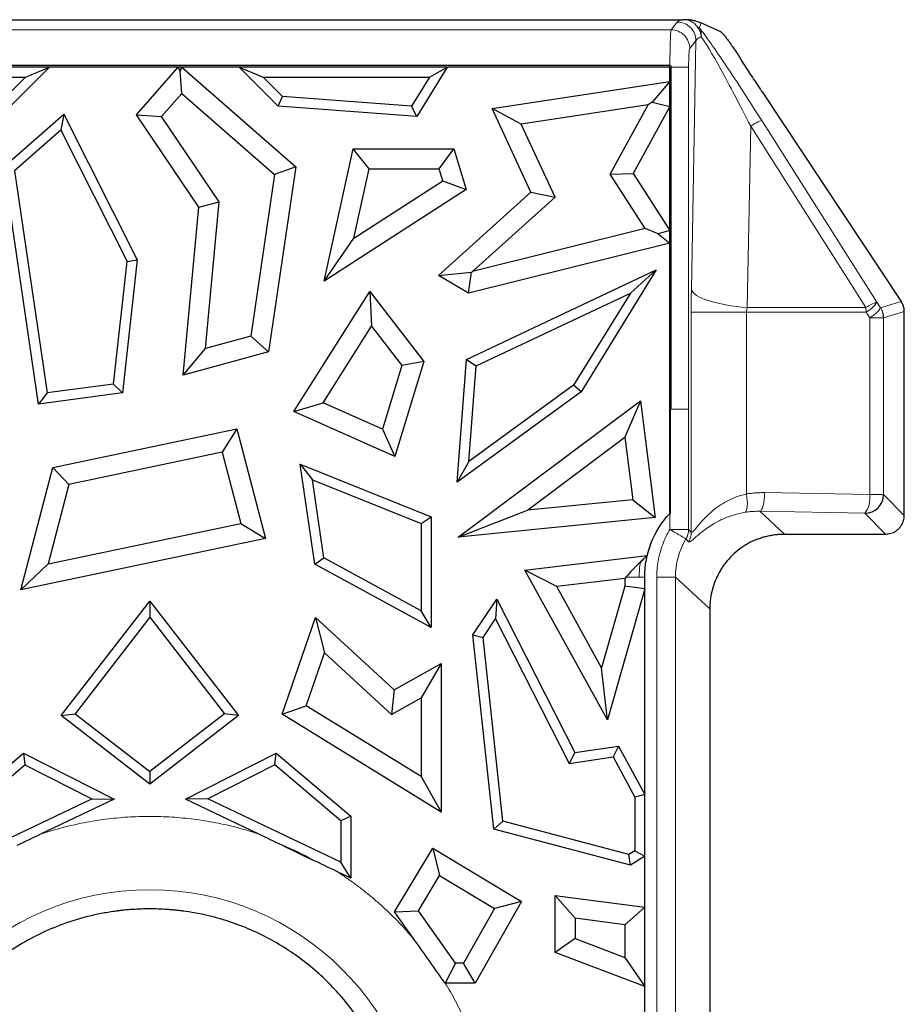
# Model space of a CAD drawing. Units: millimetres. Extents: x 0 to 420, y 0 to 297.
# Drawn here: x 193 to 203, y 198 to 208 of the extents above; entities that cross this region are included whole.
import ezdxf

# ---------------------------------------------------------------- set-up
doc = ezdxf.new("R2010")
doc.units = ezdxf.units.MM

msp = doc.modelspace()

# ---------------------------------------------------------------- linework, layer by layer
at = {"color": 7, "linetype": 'Continuous', "lineweight": 25}
for p, q in [((172.7037, 208.0707), (200.3363, 208.0707)), ((200.7409, 207.942), (200.5294, 208.037)), ((200.1979, 207.5821), (172.9215, 207.5821)), ((200.1979, 207.5642), (172.9215, 207.5642)), ((193.5716, 207.5641), (192.6969, 206.6894)), ((193.316, 207.4582), (193.5716, 207.5641)), ((194.948, 207.5641), (193.5716, 207.5641)), ((194.5013, 207.0546), (194.948, 207.5641)), ((194.948, 207.5641), (194.9696, 207.5165)), ((194.9696, 207.5165), (194.9875, 207.5641)), ((194.9875, 207.5641), (196.2021, 206.4992)), ((195.5987, 207.5641), (194.9875, 207.5641)), ((195.5987, 207.5641), (195.8543, 207.4582)), ((196.0143, 207.1485), (195.5987, 207.5641)), ((197.8205, 207.5641), (197.4945, 207.036)), ((197.6307, 207.4582), (197.8205, 207.5641)), ((200.1978, 207.5641), (197.8205, 207.5641)), ((200.1978, 207.5641), (200.1979, 207.5642)), ((200.1978, 207.4105), (200.1978, 207.5641)), ((200.1979, 202.7963), (200.1979, 207.5642)), ((200.2105, 203.9101), (200.2105, 207.5642)), ((191.8514, 207.4582), (193.316, 207.4582)), ((192.6498, 206.792), (193.316, 207.4582)), ((194.9849, 207.283), (194.9696, 207.5165)), ((196.0614, 207.2511), (195.8543, 207.4582)), ((195.8543, 207.4582), (197.6307, 207.4582)), ((197.6307, 207.4582), (197.4383, 207.1465)), ((198.2985, 207.1224), (200.1978, 207.4105)), ((200.1978, 207.4105), (200.0085, 207.1904)), ((194.7698, 207.0375), (194.9849, 207.283)), ((194.9849, 207.283), (195.9745, 206.4154)), ((196.0143, 207.1485), (196.0614, 207.2511)), ((197.4383, 207.1465), (196.0614, 207.2511)), ((201.1825, 207.3006), (202.6677, 205.0587)), ((197.4945, 207.036), (196.0143, 207.1485)), ((197.4945, 207.036), (197.4383, 207.1465)), ((199.9645, 207.1596), (198.6111, 206.9543)), ((199.5593, 206.4189), (199.9645, 207.1596)), ((200.1978, 207.1421), (199.8069, 206.4276)), ((200.0085, 207.1904), (199.9645, 207.1596)), ((200.0085, 207.1904), (200.1978, 207.1421)), ((200.1978, 207.1421), (200.1978, 205.8188)), ((193.0853, 206.4992), (193.7263, 207.0611)), ((193.7263, 207.0611), (193.6932, 206.8913)), ((193.7263, 207.0611), (194.5092, 205.5068)), ((195.1659, 206.0684), (194.5013, 207.0546)), ((194.5013, 207.0546), (194.7698, 207.0375)), ((195.3851, 206.1244), (194.7698, 207.0375)), ((198.7129, 206.2267), (198.2985, 207.1224)), ((198.6111, 206.9543), (198.2985, 207.1224)), ((198.9723, 206.1736), (198.6111, 206.9543)), ((193.6932, 206.8913), (193.1984, 206.4576)), ((193.6932, 206.8913), (194.4005, 205.4872)), ((196.5049, 205.278), (196.8137, 206.6916)), ((196.9853, 206.4786), (196.8137, 206.6916)), ((196.8137, 206.6916), (197.8921, 206.6916)), ((197.7331, 206.4786), (197.8921, 206.6916)), ((197.8921, 206.6916), (198.0217, 206.255)), ((193.4567, 203.9642), (193.0853, 206.4992)), ((196.2021, 206.4992), (195.9122, 204.5207)), ((196.2021, 206.4992), (195.9745, 206.4154)), ((193.1984, 206.4576), (193.5463, 204.083)), ((195.9745, 206.4154), (195.7216, 204.6898)), ((196.8232, 205.7364), (196.9853, 206.4786)), ((196.9853, 206.4786), (197.7331, 206.4786)), ((197.772, 206.3475), (197.7331, 206.4786)), ((199.5593, 206.4189), (199.8069, 206.4276)), ((199.932, 205.8383), (199.5593, 206.4189)), ((199.8069, 206.4276), (200.1978, 205.8188)), ((196.8232, 205.7364), (197.772, 206.3475)), ((197.772, 206.3475), (198.0217, 206.255)), ((198.0217, 206.255), (196.5049, 205.278)), ((197.7254, 205.3365), (198.7129, 206.2267)), ((198.7129, 206.2267), (198.9723, 206.1736)), ((195.1659, 206.0684), (195.3851, 206.1244)), ((195.2389, 204.559), (195.3851, 206.1244)), ((198.0913, 205.3795), (198.9723, 206.1736)), ((194.9982, 204.2731), (195.1659, 206.0684)), ((199.932, 205.8383), (198.0913, 205.3795)), ((200.0732, 205.7823), (199.932, 205.8383)), ((200.1978, 205.8188), (200.0732, 205.7823)), ((200.0732, 205.7823), (200.1978, 205.6849)), ((196.5049, 205.278), (196.8232, 205.7364)), ((200.1978, 205.6849), (198.0465, 205.1487)), ((200.1978, 202.7963), (200.1978, 205.6849)), ((194.2562, 204.1777), (194.4005, 205.4872)), ((194.5092, 205.5068), (194.3524, 204.0837)), ((194.4005, 205.4872), (194.5092, 205.5068)), ((197.7254, 205.3365), (198.0787, 205.3727)), ((198.0465, 205.1487), (197.7254, 205.3365)), ((198.0264, 204.4416), (200.0528, 205.3973)), ((198.0465, 205.1487), (198.0787, 205.3727)), ((198.0787, 205.3727), (198.0913, 205.3795)), ((200.0528, 205.3973), (199.2488, 204.0938)), ((200.0528, 205.3973), (199.7755, 205.1494)), ((196.1823, 203.8838), (196.9932, 205.1654)), ((196.9932, 205.1654), (197.0109, 204.7948)), ((196.9932, 205.1654), (197.571, 204.4197)), ((198.1273, 204.3721), (199.7755, 205.1494)), ((199.7755, 205.1494), (199.1695, 204.1671)), ((202.7008, 202.7751), (202.7008, 204.9461)), ((196.494, 203.978), (197.0109, 204.7948)), ((197.0109, 204.7948), (197.3351, 204.3764)), ((195.7216, 204.6898), (195.2389, 204.559)), ((195.9122, 204.5207), (195.7216, 204.6898)), ((194.9982, 204.2731), (195.2389, 204.559)), ((195.9122, 204.5207), (194.9982, 204.2731)), ((197.571, 204.4197), (197.2606, 203.4023)), ((197.571, 204.4197), (197.3351, 204.3764)), ((197.9266, 203.1283), (198.0264, 204.4416)), ((198.0264, 204.4416), (198.1273, 204.3721)), ((197.3351, 204.3764), (197.1272, 203.6952)), ((198.0496, 203.3492), (198.1273, 204.3721)), ((194.3524, 204.0837), (193.4567, 203.9642)), ((193.5463, 204.083), (193.4567, 203.9642)), ((194.2562, 204.1777), (193.5463, 204.083)), ((194.3524, 204.0837), (194.2562, 204.1777)), ((199.2488, 204.0938), (197.9266, 203.1283)), ((199.1695, 204.1671), (198.0496, 203.3492)), ((199.2488, 204.0938), (199.1695, 204.1671)), ((196.1823, 203.8838), (196.494, 203.978)), ((197.1272, 203.6952), (196.494, 203.978)), ((197.9358, 202.5439), (199.8833, 203.9987)), ((199.8833, 203.9987), (199.718, 203.6093)), ((199.8833, 203.9987), (200.0416, 202.7518)), ((197.2606, 203.4023), (196.1823, 203.8838)), ((200.2025, 202.7944), (200.2025, 203.9101)), ((193.6073, 203.2879), (195.5726, 203.7009)), ((195.5726, 203.7009), (195.4176, 203.4506)), ((195.5726, 203.7009), (195.8783, 202.5271)), ((197.1272, 203.6952), (197.2606, 203.4023)), ((198.6763, 202.8312), (199.718, 203.6093)), ((199.718, 203.6093), (199.8026, 202.9424)), ((195.4176, 203.4506), (193.7802, 203.1065)), ((195.4176, 203.4506), (195.6157, 202.6896)), ((198.0496, 203.3492), (197.9266, 203.1283)), ((193.2662, 201.9781), (193.6073, 203.2879)), ((193.7802, 203.1065), (193.6073, 203.2879)), ((196.4052, 202.2552), (196.2483, 203.3214)), ((196.2483, 203.3214), (196.3799, 203.1544)), ((196.2483, 203.3214), (197.6466, 202.7594)), ((196.5023, 202.3228), (196.3799, 203.1544)), ((196.3799, 203.1544), (197.5407, 202.6879)), ((193.7802, 203.1065), (193.5591, 202.2574)), ((199.8026, 202.9424), (198.6763, 202.8312)), ((199.8026, 202.9424), (200.0416, 202.7518)), ((197.9358, 202.5439), (198.6763, 202.8312)), ((197.5407, 202.6879), (197.6466, 202.7594)), ((197.6466, 202.7594), (197.6466, 201.5775)), ((200.0416, 202.7518), (197.9358, 202.5439)), ((200.1978, 202.7963), (200.1979, 202.7963)), ((193.5591, 202.2574), (195.6157, 202.6896)), ((195.6157, 202.6896), (195.8783, 202.5271)), ((197.5407, 202.6879), (197.5407, 201.756)), ((195.8783, 202.5271), (193.2662, 201.9781)), ((201.4217, 202.5755), (202.5013, 202.5755)), ((196.4052, 202.2552), (196.5023, 202.3228)), ((197.5407, 201.756), (196.5023, 202.3228)), ((198.6501, 202.188), (199.9556, 202.3448)), ((193.5591, 202.2574), (193.2662, 201.9781)), ((197.6466, 201.5775), (196.4052, 202.2552)), ((198.9895, 202.0141), (198.6501, 202.188)), ((199.5314, 200.592), (198.6501, 202.188)), ((199.7156, 202.1014), (198.9895, 202.0141)), ((199.7269, 202.1141), (199.7156, 202.1014)), ((199.7156, 202.1014), (199.7156, 202.0201)), ((199.9287, 196.8884), (199.9287, 202.1141)), ((199.4678, 201.1479), (198.9895, 202.0141)), ((199.7156, 202.0201), (199.4678, 201.1479)), ((199.9286, 201.9904), (199.5314, 200.592)), ((199.9286, 201.9904), (199.7156, 202.0201)), ((199.9286, 199.7917), (199.9286, 201.9904)), ((198.0928, 201.499), (198.3498, 201.8782)), ((198.3498, 201.8782), (198.3368, 201.6703)), ((198.3498, 201.8782), (199.1834, 200.2406)), ((193.6977, 200.6363), (194.6437, 201.8595)), ((194.6437, 201.8595), (194.6437, 201.6864)), ((194.6437, 201.8595), (195.5897, 200.6363)), ((200.6235, 201.7778), (200.6235, 197.2248)), ((194.6437, 201.6864), (193.8463, 200.6553)), ((194.6437, 201.6864), (195.4411, 200.6553)), ((196.0583, 200.6495), (196.4128, 201.6847)), ((196.4128, 201.6847), (196.5086, 201.3067)), ((196.4128, 201.6847), (197.254, 200.9095)), ((197.6466, 201.5775), (197.5407, 201.756)), ((198.2023, 201.4718), (198.3368, 201.6703)), ((198.3368, 201.6703), (199.1236, 200.1246)), ((198.0928, 201.499), (198.2023, 201.4718)), ((198.3177, 199.4235), (198.0928, 201.499)), ((198.4152, 199.5072), (198.2023, 201.4718)), ((196.3151, 200.7416), (196.5086, 201.3067)), ((196.5086, 201.3067), (197.2236, 200.6477)), ((197.254, 200.9095), (197.7542, 201.1916)), ((197.7542, 201.1916), (197.5412, 200.8268)), ((197.7542, 201.1916), (197.7542, 199.6041)), ((199.5314, 200.592), (199.4678, 201.1479)), ((197.254, 200.9095), (197.2236, 200.6477)), ((197.2236, 200.6477), (197.5412, 200.8268)), ((197.5412, 200.8268), (197.5412, 199.9857)), ((196.0583, 200.6495), (196.3151, 200.7416)), ((197.5412, 199.9857), (196.3151, 200.7416)), ((193.6977, 200.6363), (193.8463, 200.6553)), ((194.6437, 199.9048), (193.6977, 200.6363)), ((193.8463, 200.6553), (194.6437, 200.0386)), ((195.4411, 200.6553), (194.6437, 200.0386)), ((195.5897, 200.6363), (194.6437, 199.9048)), ((195.5897, 200.6363), (195.4411, 200.6553)), ((197.7542, 199.6041), (196.0583, 200.6495)), ((199.1834, 200.2406), (199.6489, 200.3098)), ((199.6489, 200.3098), (199.5911, 200.1942)), ((199.6489, 200.3098), (199.9286, 199.7917)), ((192.4986, 199.5624), (193.2938, 200.236)), ((193.2938, 200.236), (193.3086, 200.1098)), ((193.2938, 200.236), (194.2641, 199.7442)), ((195.0233, 199.7442), (195.9936, 200.236)), ((195.9788, 200.1098), (195.9936, 200.236)), ((195.9936, 200.236), (196.7888, 199.5624)), ((199.1834, 200.2406), (199.1236, 200.1246)), ((199.1236, 200.1246), (199.5911, 200.1942)), ((199.5911, 200.1942), (199.8227, 199.765)), ((192.6045, 199.5133), (193.3086, 200.1098)), ((193.3086, 200.1098), (194.0244, 199.747)), ((195.9788, 200.1098), (195.263, 199.747)), ((196.6829, 199.5133), (195.9788, 200.1098)), ((194.6437, 200.0386), (194.6437, 199.9048)), ((197.5412, 199.9857), (197.7542, 199.6041)), ((199.9286, 199.7917), (199.8227, 199.765)), ((199.8227, 199.765), (199.8227, 199.1918)), ((192.6045, 199.0685), (194.0244, 199.747)), ((194.2641, 199.7442), (193.485, 199.3719)), ((194.0244, 199.747), (194.2641, 199.7442)), ((195.263, 199.747), (195.0233, 199.7442)), ((195.8024, 199.3719), (195.0233, 199.7442)), ((196.6829, 199.0685), (195.263, 199.747)), ((196.7888, 199.5624), (196.6829, 199.5133)), ((196.7888, 199.5624), (196.7888, 198.9005)), ((196.6829, 199.5133), (196.6829, 199.0685)), ((198.3177, 199.4235), (198.4152, 199.5072)), ((199.76, 199.1515), (198.4152, 199.5072)), ((199.778, 199.0372), (198.3177, 199.4235)), ((196.064, 199.2467), (196.3784, 199.0965)), ((197.2583, 198.5403), (197.6648, 199.219)), ((197.6648, 199.219), (197.7381, 198.9268)), ((197.6648, 199.219), (198.6124, 198.6515)), ((199.8227, 199.1918), (199.76, 199.1515)), ((199.778, 199.0372), (199.76, 199.1515)), ((199.9286, 199.134), (199.778, 199.0372)), ((199.8227, 199.1918), (199.9286, 199.134)), ((199.9286, 198.5888), (199.9286, 199.134)), ((196.7888, 198.9005), (196.6829, 199.0685)), ((196.7888, 198.9005), (196.6401, 198.9715)), ((197.5124, 198.55), (197.7381, 198.9268)), ((197.7381, 198.9268), (198.3246, 198.5755)), ((199.1848, 198.4705), (198.9718, 198.7131)), ((198.9718, 198.7131), (199.9286, 198.5888)), ((198.9718, 198.106), (198.9718, 198.7131)), ((198.6124, 198.6515), (198.119, 197.7791)), ((198.6124, 198.6515), (198.3246, 198.5755)), ((197.2583, 198.5403), (197.5124, 198.55)), ((197.4754, 198.2333), (197.2583, 198.5403)), ((197.907, 197.9922), (197.5124, 198.55)), ((198.3246, 198.5755), (197.9947, 197.9922)), ((199.9286, 198.5888), (199.7156, 198.4016)), ((199.1848, 198.4705), (199.1848, 198.2529)), ((199.7156, 198.4016), (199.1848, 198.4705)), ((199.7156, 198.4016), (199.7156, 198.0508)), ((199.1848, 198.2529), (198.9718, 198.106)), ((199.1848, 198.2529), (199.7156, 198.0508)), ((199.9286, 197.7416), (198.9718, 198.106)), ((197.907, 197.9922), (197.7968, 197.7791)), ((197.9947, 197.9922), (197.907, 197.9922)), ((198.119, 197.7791), (197.9947, 197.9922)), ((199.7156, 198.0508), (199.9286, 197.7416)), ((198.119, 197.7791), (197.7994, 197.7791)), ((199.9286, 197.2784), (199.9286, 197.7416))]:
    msp.add_line(p, q, dxfattribs=at)
at = {"color": 8, "linetype": 'Continuous', "lineweight": 18}
for p, q in [((200.2767, 208.0453), (200.2106, 207.9627)), ((200.2106, 207.9627), (172.9215, 207.9627)), ((200.4101, 207.7634), (200.4762, 207.8461)), ((200.4762, 207.8461), (200.4272, 205.1886)), ((200.3974, 203.9101), (200.3974, 207.5642)), ((201.0602, 206.9346), (201.0244, 204.9946)), ((201.0602, 206.9346), (202.2906, 204.9946)), ((202.4083, 205.0538), (201.1778, 206.9938)), ((202.4475, 204.9941), (202.4083, 205.0538)), ((202.6677, 205.0587), (202.4475, 204.9941)), ((200.425, 204.9461), (200.425, 202.5935)), ((201.016, 204.9461), (201.016, 203.0034)), ((202.2922, 204.9461), (201.016, 204.9461)), ((202.2906, 204.9946), (201.0244, 204.9946)), ((202.3314, 204.8864), (202.2922, 204.9461)), ((202.4791, 204.8864), (202.7008, 204.9514)), ((202.3314, 202.9968), (202.3314, 204.8864)), ((202.4791, 204.8864), (202.3314, 204.8864)), ((202.4791, 202.9968), (202.4791, 204.8864)), ((200.3974, 202.6253), (200.3974, 203.9101)), ((201.2091, 203.0178), (202.3314, 202.9968)), ((202.3314, 202.9968), (202.4339, 202.9968)), ((202.4339, 202.9968), (202.4791, 202.9968)), ((202.4791, 202.9968), (202.7008, 202.7751)), ((201.1573, 202.8183), (201.4217, 202.5755)), ((201.1573, 202.8183), (202.2796, 202.7972)), ((200.1979, 202.7895), (200.2025, 202.7944)), ((200.1979, 202.7895), (200.1979, 202.6253)), ((202.2796, 202.7972), (202.5013, 202.5755)), ((200.425, 202.5935), (200.3974, 202.6253)), ((200.3689, 202.5235), (200.3969, 202.4926)), ((199.8696, 202.1141), (199.7269, 202.1141)), ((199.8696, 202.1141), (199.9287, 202.1141)), ((200.0575, 196.888), (200.0575, 202.1145)), ((200.2569, 196.888), (200.2569, 202.1145)), ((200.6237, 201.7778), (200.2569, 202.1145))]:
    msp.add_line(p, q, dxfattribs=at)
at = {"color": 8, "linetype": 'Continuous', "lineweight": 18, "flags": 128}
msp.add_lwpolyline([(200.5131, 207.9838), (200.5211, 208.0101), (200.5294, 208.037)], dxfattribs=at)
at = {"color": 8, "linetype": 'Continuous', "lineweight": 18}
for centre, radius, start, end in [((202.5592, 204.6075), 0.4711, 108.67719, 124.7555), ((202.1399, 205.2268), 0.3193, 298.48646, 327.21243), ((201.5243, 204.9461), 0.7679, 359.99747, 1.82107), ((202.179, 205.1671), 0.3193, 298.48646, 327.21243), ((202.2786, 204.8861), 0.2005, 16.34263, 32.60384), ((202.0661, 202.9591), 0.2679, 322.83052, 8.07998), ((194.6437, 195.8707), 2.9054, 0, 180)]:
    msp.add_arc(centre, radius, start, end, dxfattribs=at)
at = {"color": 7, "linetype": 'Continuous', "lineweight": 25}
for centre, radius, start, end in [((202.2786, 204.8861), 0.2005, 0.08278, 16.34399), ((202.2784, 202.9979), 0.2007, 270.32587, 359.67413)]:
    msp.add_arc(centre, radius, start, end, dxfattribs=at)
for centre, major_axis, ratio, start_param, end_param in [((202.5007, 204.9512), (0.1701, -0.1081), 0.9825664, 0.7938009, 1.144596), ((202.6868, 204.9461), (0, 0.2), 0.0699268, 4.712389, 4.7389846)]:
    msp.add_ellipse(centre, major_axis=major_axis, ratio=ratio, start_param=start_param, end_param=end_param, dxfattribs=at)
at = {"color": 8, "linetype": 'Continuous', "lineweight": 18}
for points, knots in [([(200.3363, 208.0707), (200.3345, 208.0702), (200.3328, 208.0698), (200.3128, 208.0646), (200.2989, 208.0596), (200.2834, 208.0515), (200.2792, 208.0484), (200.2767, 208.0453)], [1.3589242, 1.3589242, 1.3589242, 1.3589242, 1.3994273, 1.3994273, 1.83002032, 1.83002032, 2.09914095, 2.09914095, 2.09914095, 2.09914095]), ([(200.4762, 207.8461), (200.4759, 207.898), (200.4542, 207.9497), (200.3804, 208.0234), (200.3287, 208.045), (200.2767, 208.0453)], [0, 0, 0, 0, 0.5, 0.5, 1, 1, 1, 1]), ([(200.4932, 207.9924), (200.4876, 207.9996), (200.4762, 208.0143), (200.4555, 208.0332), (200.4321, 208.0492), (200.4064, 208.062), (200.3881, 208.067), (200.3788, 208.0696)], [0, 0, 0, 0, 0.189283, 0.3839574, 0.5839583, 0.7893475, 1, 1, 1, 1]), ([(200.5138, 207.9818), (200.5115, 207.9843), (200.5086, 207.9865), (200.5017, 207.9901), (200.4977, 207.9914), (200.4932, 207.9924)], [0, 0, 0, 0, 0.5, 0.5, 1, 1, 1, 1]), ([(200.5138, 207.9818), (200.5137, 207.9821), (200.5135, 207.9824), (200.5133, 207.9828), (200.5133, 207.9829), (200.5132, 207.9831), (200.5131, 207.9832), (200.5131, 207.9833), (200.5131, 207.9834), (200.5131, 207.9834), (200.5131, 207.9835), (200.5131, 207.9835), (200.513, 207.9836), (200.513, 207.9837), (200.513, 207.9837), (200.513, 207.9838), (200.513, 207.9839), (200.513, 207.9839)], [0, 0, 0, 0, 0.003028069, 0.003028069, 0.005964379, 0.005964379, 0.007799572, 0.007799572, 0.008946568, 0.008946568, 0.010093564, 0.010093564, 0.011928757, 0.011928757, 0.014865067, 0.014865067, 0.017893136, 0.017893136, 0.017893136, 0.017893136]), ([(200.5322, 207.8893), (200.5322, 207.8895), (200.5322, 207.8896), (200.5333, 207.9008), (200.5334, 207.9119), (200.5314, 207.9331), (200.5294, 207.9434), (200.5244, 207.9594), (200.5221, 207.9654), (200.5177, 207.9748), (200.5158, 207.9784), (200.5138, 207.9818)], [-0.0057407488, -0.0057407488, -0.0057407488, -0.0057407488, -0.0057137919, -0.0057137919, -0.0037886022, -0.0037886022, -0.0018956116, -0.0018956116, -0.0007124925, -0.0007124925, 0.0000269569, 0.0000269569, 0.0000269569, 0.0000269569]), ([(201.1778, 206.9938), (201.03, 207.2269), (200.8912, 207.4405), (200.6615, 207.7822), (200.5705, 207.9107), (200.5138, 207.9818)], [0, 0, 0, 0, 0.5, 0.5, 1, 1, 1, 1]), ([(200.1979, 207.5821), (200.1979, 207.5957), (200.198, 207.6237), (200.1984, 207.6662), (200.199, 207.7095), (200.1997, 207.7531), (200.2007, 207.7958), (200.2018, 207.8366), (200.2032, 207.8742), (200.2048, 207.9073), (200.2065, 207.9342), (200.2085, 207.9543), (200.2099, 207.9598), (200.2106, 207.9627)], [0, 0, 0, 0, 0.0712297, 0.1463941, 0.2254942, 0.3085302, 0.3955026, 0.4864115, 0.581257, 0.6800388, 0.7827568, 0.8894106, 1, 1, 1, 1]), ([(200.4101, 207.7634), (200.4098, 207.8154), (200.3882, 207.867), (200.3144, 207.9407), (200.2627, 207.9623), (200.2106, 207.9626)], [0.00004672, 0.00004672, 0.00004672, 0.00004672, 0.5, 0.5, 1, 1, 1, 1]), ([(200.4762, 207.8461), (200.4782, 207.8509), (200.4817, 207.8558), (200.4941, 207.8684), (200.5054, 207.876), (200.5239, 207.8855), (200.5279, 207.8874), (200.5321, 207.8893)], [1.2875165, 1.2875165, 1.2875165, 1.2875165, 1.55663713, 1.55663713, 1.98723015, 1.98723015, 2.09914095, 2.09914095, 2.09914095, 2.09914095]), ([(200.5323, 207.8893), (200.5775, 207.8258), (200.65, 207.7044), (200.8326, 207.3742), (200.9429, 207.1651), (201.0602, 206.9346)], [0, 0, 0, 0, 0.5, 0.5, 1, 1, 1, 1]), ([(200.3974, 207.5642), (200.3974, 207.6136), (200.3987, 207.6628), (200.4034, 207.7358), (200.4067, 207.759), (200.4101, 207.7634)], [0, 0, 0, 0, 0.5, 0.5, 1, 1, 1, 1]), ([(200.3974, 207.5642), (200.394, 207.5642), (200.3728, 207.5642), (200.3048, 207.5642), (200.2583, 207.5642), (200.2105, 207.5642)], [0, 0, 0, 0, 0.5, 0.5, 1, 1, 1, 1]), ([(201.0602, 206.9346), (201.0911, 206.9531), (201.1192, 206.9688), (201.1607, 206.9896), (201.174, 206.9948), (201.1778, 206.9938), (201.1778, 206.9938), (201.1778, 206.9938), (201.1778, 206.9938)], [-0.0000523, -0.0000523, -0.0000523, -0.0000523, 0.4999295, 0.4999295, 0.9999295, 0.9999295, 0.9999295, 0.9999818, 0.9999818, 0.9999818, 0.9999818]), ([(201.0244, 204.9946), (200.8631, 205.008), (200.7158, 205.0345), (200.5032, 205.1035), (200.4384, 205.146), (200.4272, 205.1886), (200.4272, 205.1886), (200.4272, 205.1886), (200.4272, 205.1886)], [0, 0, 0, 0, 0.5, 0.5, 1, 1, 1, 1.0000084, 1.0000084, 1.0000084, 1.0000084]), ([(200.425, 204.9461), (200.4365, 204.9461), (200.5006, 204.9461), (200.7108, 204.9461), (200.8564, 204.9461), (201.016, 204.9461)], [0, 0, 0, 0, 0.5, 0.5, 1, 1, 1, 1]), ([(201.016, 204.9461), (201.016, 204.9561), (201.017, 204.9662), (201.0205, 204.9823), (201.0222, 204.9885), (201.0244, 204.9946)], [0, 0, 0, 0, 0.15067888, 0.15067888, 0.24497866, 0.24497866, 0.24497866, 0.24497866]), ([(200.2105, 203.9101), (200.2584, 203.9101), (200.305, 203.9101), (200.373, 203.9101), (200.3942, 203.9101), (200.3974, 203.9101)], [0, 0, 0, 0, 0.5, 0.5, 1, 1, 1, 1]), ([(201.016, 203.0034), (200.9733, 202.9943), (200.9317, 202.9816), (200.8289, 202.9408), (200.7713, 202.9087), (200.6378, 202.8163), (200.5711, 202.7495), (200.4683, 202.6314), (200.4332, 202.5817), (200.425, 202.5935)], [0, 0, 0, 0, 0.4198842, 0.4198842, 1.0916988, 1.0916988, 2.1666023, 2.1666023, 3.2750965, 3.2750965, 3.2750965, 3.2750965]), ([(201.016, 203.0034), (201.0235, 202.956), (201.0263, 202.9087), (201.0212, 202.8375), (201.0132, 202.8138), (201.0019, 202.8077)], [0, 0, 0, 0, 0.5, 0.5, 1, 1, 1, 1]), ([(201.016, 203.0034), (201.0319, 203.0059), (201.0639, 203.0109), (201.1121, 203.0154), (201.1605, 203.0181), (201.1929, 203.0179), (201.2091, 203.0178)], [0, 0, 0, 0, 0.2496836, 0.4992374, 0.7491731, 1, 1, 1, 1]), ([(201.1573, 202.8183), (201.1703, 202.8216), (201.1833, 202.8446), (201.2023, 202.9178), (201.2082, 202.9677), (201.2091, 203.0178)], [0, 0, 0, 0, 0.5, 0.5, 1, 1, 1, 1]), ([(201.0019, 202.8077), (201.0206, 202.8107), (201.0394, 202.8131), (201.0786, 202.8168), (201.0989, 202.8179), (201.1319, 202.8186), (201.1446, 202.8186), (201.1573, 202.8183)], [-1.37002048, -1.37002048, -1.37002048, -1.37002048, -1.30052069, -1.30052069, -1.22644891, -1.22644891, -1.18015405, -1.18015405, -1.18015405, -1.18015405]), ([(200.3969, 202.4926), (200.4074, 202.481), (200.4447, 202.5188), (200.551, 202.61), (200.6192, 202.662), (200.7549, 202.7341), (200.8132, 202.7591), (200.917, 202.7907), (200.9589, 202.8007), (201.0019, 202.8077)], [0, 0, 0, 0, 1.1084942, 1.1084942, 2.1833977, 2.1833977, 2.8552124, 2.8552124, 3.2750965, 3.2750965, 3.2750965, 3.2750965]), ([(200.0575, 202.1145), (200.0578, 202.1325), (200.0583, 202.1682), (200.0628, 202.2217), (200.0699, 202.2748), (200.0799, 202.3275), (200.0956, 202.3912), (200.1195, 202.4649), (200.1542, 202.5473), (200.1833, 202.5993), (200.1979, 202.6253)], [0, 0, 0, 0, 0.1003445, 0.2002611, 0.3000384, 0.3999664, 0.5003338, 0.6670741, 0.8331796, 1, 1, 1, 1]), ([(200.1979, 202.6253), (200.2479, 202.6253), (200.2977, 202.6253), (200.3709, 202.6253), (200.3939, 202.6253), (200.3974, 202.6253)], [0, 0, 0, 0, 0.5, 0.5, 1, 1, 1, 1]), ([(200.1979, 202.6253), (200.2405, 202.5999), (200.2815, 202.5755), (200.3447, 202.5378), (200.3646, 202.526), (200.3689, 202.5235)], [0, 0, 0, 0, 0.5, 0.5, 1, 1, 1, 1]), ([(200.425, 202.5935), (200.4249, 202.5759), (200.4224, 202.5582), (200.413, 202.5242), (200.406, 202.5078), (200.3969, 202.4926)], [0, 0, 0, 0, 0.5, 0.5, 1, 1, 1, 1]), ([(200.0575, 202.1145), (200.1073, 202.1145), (200.1569, 202.1145), (200.23, 202.1145), (200.2532, 202.1145), (200.2569, 202.1145)], [0, 0, 0, 0, 0.5, 0.5, 1, 1, 1, 1]), ([(193.485, 199.3719), (193.5227, 199.384), (193.5978, 199.4081), (193.7117, 199.4396), (193.826, 199.4677), (193.9411, 199.492), (194.0567, 199.5125), (194.1729, 199.5293), (194.2898, 199.5424), (194.4072, 199.5518), (194.5252, 199.5574), (194.683, 199.5599), (194.8799, 199.5537), (195.1145, 199.5313), (195.3467, 199.4937), (195.5767, 199.442), (195.727, 199.3953), (195.8024, 199.3719)], [0, 0, 0, 0, 0.0503033, 0.1004032, 0.1503506, 0.2001966, 0.2499927, 0.2997907, 0.3496422, 0.3995987, 0.4497115, 0.5000312, 0.6004224, 0.700203, 0.7997842, 0.8995796, 1, 1, 1, 1]), ([(196.6401, 198.9715), (196.6749, 198.9487), (196.7444, 198.903), (196.8455, 198.8302), (196.944, 198.7545), (197.0396, 198.6755), (197.1325, 198.5935), (197.2226, 198.5082), (197.3099, 198.4198), (197.3945, 198.3284), (197.4484, 198.2651), (197.4754, 198.2333)], [0, 0, 0, 0, 0.1117042, 0.2229644, 0.3339062, 0.4446567, 0.5553433, 0.6660938, 0.7770356, 0.8882958, 1, 1, 1, 1]), ([(197.7994, 197.7791), (197.8183, 197.7472), (197.8561, 197.6836), (197.909, 197.586), (197.9592, 197.487), (198.0064, 197.3866), (198.0354, 197.3185), (198.0499, 197.2844)], [0, 0, 0, 0, 0.2001815, 0.4000908, 0.5999092, 0.7998185, 1, 1, 1, 1])]:
    msp.add_open_spline(points, degree=3, knots=knots, dxfattribs=at)
at = {"color": 7, "linetype": 'Continuous', "lineweight": 25}
for points, knots in [([(200.3788, 208.0696), (200.3715, 208.0699), (200.3588, 208.0705), (200.343, 208.0706), (200.3363, 208.0707)], [0, 0, 0, 0, 0.5748275, 1, 1, 1, 1]), ([(200.3893, 208.0692), (200.3893, 208.0691), (200.3893, 208.069), (200.3872, 208.0692), (200.384, 208.0694), (200.3809, 208.0696), (200.3788, 208.0697)], [0, 0, 0, 0, 0.104498, 0.2682318, 0.498276, 1, 1, 1, 1]), ([(200.5294, 208.037), (200.5226, 208.0399), (200.51, 208.0452), (200.4879, 208.0521), (200.4665, 208.0576), (200.4484, 208.0614), (200.4327, 208.064), (200.4212, 208.0657), (200.4109, 208.067), (200.4034, 208.0678), (200.3979, 208.0682), (200.3938, 208.0687), (200.3923, 208.0686), (200.3897, 208.0691), (200.3893, 208.0692)], [0, 0, 0, 0, 0.2609053, 0.4833852, 0.6399808, 0.7705344, 0.8364695, 0.8942466, 0.931691, 0.9641124, 0.9766643, 0.9879657, 0.9980359, 1, 1, 1, 1]), ([(200.7409, 207.942), (200.7425, 207.9411), (200.7457, 207.9393), (200.7527, 207.9329), (200.761, 207.9242), (200.7704, 207.9133), (200.7807, 207.9006), (200.7918, 207.8863), (200.8098, 207.8627), (200.8376, 207.8247), (200.8763, 207.7683), (200.9039, 207.7267), (200.918, 207.7056)], [0, 0, 0, 0, 0.080414, 0.1574469, 0.2313296, 0.3022555, 0.3703961, 0.4359141, 0.4989728, 0.6615181, 0.8280607, 1, 1, 1, 1]), ([(200.918, 207.7056), (200.9254, 207.6943), (200.9407, 207.6712), (200.9559, 207.6476), (200.9637, 207.6355)], [0, 0, 0, 0, 0.4872551, 1, 1, 1, 1]), ([(200.1979, 207.5821), (200.1997, 207.5818), (200.2035, 207.5811), (200.2074, 207.5764), (200.2101, 207.5707), (200.2104, 207.5664), (200.2105, 207.5642)], [0, 0, 0, 0, 0.2192785, 0.4683737, 0.7248117, 1, 1, 1, 1]), ([(201.1605, 207.3339), (201.1417, 207.3625), (201.1056, 207.4172), (201.0538, 207.4963), (201.007, 207.5682), (200.9775, 207.6138), (200.9636, 207.6354)], [0, 0, 0, 0, 0.2877252, 0.55029309, 0.78771349, 1, 1, 1, 1]), ([(199.9556, 202.3448), (199.9666, 202.3912), (200.0184, 202.5565), (200.1123, 202.705), (200.1978, 202.7963)], [-0.55063363, -0.55063363, -0.55063363, -0.55063363, -0.40784974, -0.03277665, -0.03277665, -0.03277665, -0.03277665]), ([(202.5013, 202.5755), (202.5108, 202.5759), (202.5298, 202.5767), (202.5577, 202.583), (202.5845, 202.5929), (202.6096, 202.6066), (202.6324, 202.6237), (202.6526, 202.6439), (202.6697, 202.6668), (202.6834, 202.6918), (202.6933, 202.7186), (202.6996, 202.7465), (202.7004, 202.7655), (202.7008, 202.7751)], [0, 0, 0, 0, 0.0910187, 0.1819717, 0.2728735, 0.3637387, 0.454582, 0.545418, 0.6362613, 0.7271265, 0.8180283, 0.9089813, 1, 1, 1, 1]), ([(201.1295, 202.5203), (201.1131, 202.5135), (201.0802, 202.4999), (201.0328, 202.4754), (200.9869, 202.4479), (200.9286, 202.4072), (200.8604, 202.3492), (200.8144, 202.2948), (200.7912, 202.2674)], [0, 0, 0, 0, 0.1248063, 0.2494837, 0.3744908, 0.5003093, 0.7482852, 1, 1, 1, 1]), ([(201.1295, 202.5204), (201.145, 202.5263), (201.1761, 202.5379), (201.2238, 202.5515), (201.2723, 202.5623), (201.3214, 202.5699), (201.3713, 202.5747), (201.4049, 202.5752), (201.4217, 202.5755)], [0, 0, 0, 0, 0.16651827, 0.33220915, 0.49773863, 0.66377464, 0.83097906, 1, 1, 1, 1]), ([(199.9556, 202.3448), (199.9429, 202.3334), (199.9304, 202.322), (199.9182, 202.3107), (199.9059, 202.2993), (199.8939, 202.2879), (199.8822, 202.2766)], [0, 0, 0, 0, 0.00030252555, 0.00030252555, 0.00030252555, 0.00060510317, 0.00060510317, 0.00060510317, 0.00060510317]), ([(200.7912, 202.2674), (200.7827, 202.2563), (200.7654, 202.2334), (200.7419, 202.196), (200.7188, 202.1556), (200.7044, 202.1272), (200.6971, 202.1126)], [0, 0, 0, 0, 0.2308382, 0.4739485, 0.7301606, 1, 1, 1, 1]), ([(200.6971, 202.1126), (200.6928, 202.1033), (200.6466, 201.9979), (200.6237, 201.8828), (200.6237, 201.7779), (200.6237, 201.7779), (200.6237, 201.7778), (200.6237, 201.7778)], [0.308917, 0.308917, 0.308917, 0.308917, 0.34739067, 0.7400878, 0.7400878, 0.7400878, 0.74011396, 0.74011396, 0.74011396, 0.74011396]), ([(194.2829, 198.5467), (194.2376, 198.54), (194.1895, 198.533), (194.095, 198.5153), (194.0475, 198.5052), (193.9055, 198.4704), (193.8096, 198.4416), (193.5406, 198.3427), (193.376, 198.2615), (193.1528, 198.1236), (193.0816, 198.0749), (192.9801, 197.9983), (192.9473, 197.9725), (192.8814, 197.9183), (192.8477, 197.8892), (192.6845, 197.7397), (192.573, 197.6134), (192.4314, 197.4215), (192.387, 197.3564), (192.3077, 197.2264), (192.2704, 197.1604), (192.2031, 197.0284), (192.1727, 196.9619), (192.1169, 196.8254), (192.0916, 196.7556), (192.0259, 196.5484), (191.9946, 196.4113), (191.9637, 196.2072), (191.9563, 196.1396), (191.946, 196.0043), (191.9439, 195.9376), (191.9437, 195.8707)], [0, 0, 0, 0, 0.03125, 0.03125, 0.0625, 0.0625, 0.125, 0.125, 0.25, 0.25, 0.3125, 0.3125, 0.34375, 0.34375, 0.375, 0.375, 0.5, 0.5, 0.5625, 0.5625, 0.625, 0.625, 0.6875, 0.6875, 0.75, 0.75, 0.875, 0.875, 0.9375, 0.9375, 1, 1, 1, 1]), ([(195.0023, 198.547), (195.0017, 198.5471), (194.9954, 198.5478), (194.9868, 198.5489), (194.983, 198.5494), (194.972, 198.5508), (194.9648, 198.5517), (194.9422, 198.5541), (194.928, 198.5559), (194.8979, 198.5587), (194.8836, 198.5603), (194.8609, 198.5619), (194.8539, 198.5627), (194.8393, 198.5639), (194.8315, 198.5643), (194.7936, 198.5665), (194.7641, 198.5685), (194.7031, 198.5701), (194.6728, 198.5706), (194.612, 198.5706), (194.5816, 198.57), (194.5204, 198.5684), (194.4909, 198.5662), (194.4299, 198.5628), (194.4015, 198.5598), (194.3565, 198.5555), (194.3424, 198.5537), (194.32, 198.5513), (194.3128, 198.5505), (194.3018, 198.549), (194.2979, 198.5485), (194.2895, 198.5475), (194.2838, 198.5468), (194.2829, 198.5467)], [0, 0, 0, 0, 0.015625, 0.015625, 0.03125, 0.03125, 0.0625, 0.0625, 0.125, 0.125, 0.1875, 0.1875, 0.21875, 0.21875, 0.25, 0.25, 0.375, 0.375, 0.5, 0.5, 0.625, 0.625, 0.75, 0.75, 0.875, 0.875, 0.9375, 0.9375, 0.96875, 0.96875, 0.984375, 0.984375, 1, 1, 1, 1]), ([(197.3423, 195.9587), (197.3413, 195.9991), (197.3392, 196.0365), (197.3332, 196.1131), (197.3297, 196.1513), (197.3156, 196.2664), (197.3032, 196.3428), (197.2563, 196.5706), (197.2121, 196.7203), (197.1257, 196.9364), (197.0943, 197.0074), (197.0269, 197.1429), (196.9906, 197.2084), (196.8711, 197.4038), (196.7797, 197.53), (196.5723, 197.7668), (196.4574, 197.8773), (196.2767, 198.0228), (196.2153, 198.0677), (196.0855, 198.1557), (196.0167, 198.1979), (195.8022, 198.316), (195.6479, 198.3834), (195.406, 198.4632), (195.3246, 198.4853), (195.2029, 198.5131), (195.1624, 198.521), (195.0812, 198.5356), (195.0407, 198.5421), (195.0023, 198.547)], [0, 0, 0, 0, 0.03125, 0.03125, 0.0625, 0.0625, 0.125, 0.125, 0.25, 0.25, 0.3125, 0.3125, 0.375, 0.375, 0.5, 0.5, 0.625, 0.625, 0.6875, 0.6875, 0.75, 0.75, 0.875, 0.875, 0.9375, 0.9375, 0.96875, 0.96875, 1, 1, 1, 1]), ([(197.7968, 197.7791), (197.7432, 197.8548), (197.6896, 197.9305), (197.6361, 198.0062), (197.5825, 198.0819), (197.529, 198.1576), (197.4754, 198.2333)], [0, 0, 0, 0, 0.0006955087, 0.0006955087, 0.0006955087, 0.0013910174, 0.0013910174, 0.0013910174, 0.0013910174])]:
    msp.add_open_spline(points, degree=3, knots=knots, dxfattribs=at)
at = {"color": 8, "linetype": 'Continuous', "lineweight": 18}
for points in [[(200.5321, 207.8893), (200.5284, 207.9264), (200.5146, 207.9625), (200.4932, 207.9924)], [(200.4272, 205.1886), (200.4257, 205.1094), (200.425, 205.0277), (200.425, 204.9461)], [(202.2906, 204.9946), (202.2911, 204.9867), (202.2915, 204.9786), (202.2918, 204.9705)], [(200.2105, 203.9101), (200.2078, 203.9101), (200.2052, 203.9101), (200.2025, 203.9101)], [(200.3689, 202.5235), (200.3873, 202.5543), (200.3972, 202.5894), (200.3974, 202.6253)], [(200.2569, 202.1145), (200.2568, 202.2578), (200.296, 202.4006), (200.3689, 202.5234)], [(199.8822, 202.2765), (199.8738, 202.2228), (199.8696, 202.1685), (199.8696, 202.1141)]]:
    msp.add_open_spline(points, degree=3, dxfattribs=at)
at = {"color": 7, "linetype": 'Continuous', "lineweight": 25}
for points in [[(201.1825, 207.3006), (201.1752, 207.3117), (201.1679, 207.3228), (201.1605, 207.3339)], [(202.7008, 204.9514), (202.7008, 204.9662), (202.699, 204.9806), (202.6956, 204.9946)], [(199.9287, 202.1141), (199.9288, 202.2395), (199.9763, 202.4899), (200.1124, 202.705), (200.1979, 202.7963)], [(199.8821, 202.2765), (199.8259, 202.2222), (199.7747, 202.1681), (199.7269, 202.1141)], [(193.485, 199.3719), (193.3978, 199.3302), (193.3106, 199.2885), (193.2234, 199.2467)], [(196.064, 199.2467), (195.9768, 199.2885), (195.8896, 199.3302), (195.8024, 199.3719)], [(196.3784, 199.0965), (196.2759, 199.1516), (196.1712, 199.2016), (196.064, 199.2467)], [(196.6401, 198.9715), (196.5528, 199.0132), (196.4656, 199.0548), (196.3784, 199.0965)], [(197.7994, 197.7791), (197.7986, 197.7791), (197.7977, 197.7791), (197.7968, 197.7791)]]:
    msp.add_open_spline(points, degree=3, dxfattribs=at)

doc.saveas('drawing.dxf')
